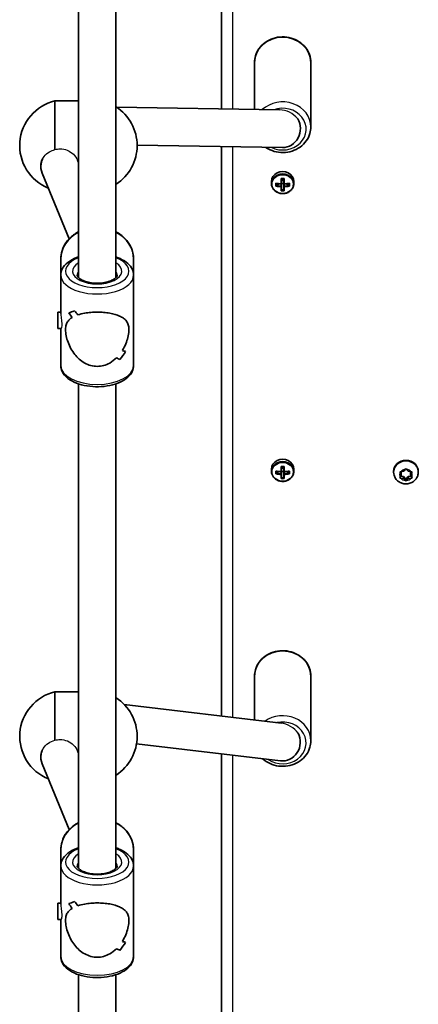
# Model space of a CAD drawing. Units: millimetres. Extents: x -4002 to 4931, y -4946 to 5200.
# Drawn here: x -2334 to -2164, y 1714 to 2133 of the extents above; entities that cross this region are included whole.
import ezdxf

# ---------------------------------------------------------------- set-up
doc = ezdxf.new("R2010")
doc.units = ezdxf.units.MM
doc.layers.add('Widoczne (ISO)', color=7, linetype='Continuous', lineweight=35)
doc.layers.add('Widoczne wąskie (ISO)', color=7, linetype='Continuous', lineweight=25)

msp = doc.modelspace()

# ---------------------------------------------------------------- linework, layer by layer
at = {"layer": 'Widoczne (ISO)'}
for p, q in [((-2247.98, 2255.97), (-2247.98, 2095.22)), ((-2308.93, 2023.43), (-2308.93, 2202.7)), ((-2292.93, 2023.43), (-2292.93, 2202.7)), ((-2233.98, 2115), (-2233.98, 2094.99)), ((-2209.98, 2115), (-2209.98, 2087.54)), ((-2318.93, 2098.62), (-2318.93, 2077.9)), ((-2308.93, 2098.62), (-2318.93, 2098.62)), ((-2223.27, 2094.81), (-2292.76, 2095.96)), ((-2222.11, 2078.79), (-2283.93, 2079.81)), ((-2247.98, 2079.22), (-2247.98, 1836.67)), ((-2309.33, 2073.33), (-2308.93, 2072.36)), ((-2324.93, 2071.11), (-2324.93, 2070.64)), ((-2324.37, 2067.85), (-2312.85, 2039.95)), ((-2226.73, 2064.32), (-2226.73, 2063.42)), ((-2224.92, 2062.3), (-2224.92, 2063.55)), ((-2224.73, 2063.44), (-2224.73, 2062.53)), ((-2224.73, 2062.71), (-2223.45, 2063.29)), ((-2222.68, 2063.34), (-2222.68, 2065.54)), ((-2222.68, 2063.25), (-2222.68, 2062.36)), ((-2222.48, 2065.43), (-2222.48, 2063.43)), ((-2221.48, 2064.74), (-2222.48, 2064.74)), ((-2222.48, 2062.18), (-2222.48, 2063.43)), ((-2221.48, 2063.4), (-2222.48, 2063.4)), ((-2221.48, 2063.43), (-2221.48, 2065.43)), ((-2221.48, 2063.43), (-2221.48, 2062.18)), ((-2221.28, 2065.54), (-2221.28, 2063.34)), ((-2221.28, 2062.36), (-2221.28, 2063.25)), ((-2220.5, 2063.29), (-2219.23, 2062.71)), ((-2219.23, 2063.44), (-2219.23, 2062.53)), ((-2219.04, 2063.55), (-2219.04, 2062.3)), ((-2217.23, 2064.32), (-2217.23, 2063.42)), ((-2222.68, 2060.31), (-2222.68, 2062.1)), ((-2222.48, 2062.18), (-2222.48, 2060.54)), ((-2221.48, 2060.71), (-2222.48, 2060.71)), ((-2221.48, 2060.54), (-2221.48, 2062.18)), ((-2221.28, 2062.1), (-2221.28, 2060.31)), ((-2316.43, 2031.28), (-2316.43, 2024.42)), ((-2285.43, 2031.28), (-2285.43, 2024.42)), ((-2316.43, 2008.15), (-2316.43, 2024.42)), ((-2285.43, 1985.9), (-2285.43, 2024.42)), ((-2317.74, 2001.66), (-2317.74, 2008.66)), ((-2317.74, 2008.66), (-2316.43, 2008.66)), ((-2313.05, 2008.41), (-2313.05, 2008.41)), ((-2317.74, 2001.66), (-2316.32, 2001.66)), ((-2316.43, 1985.9), (-2316.43, 2001.66)), ((-2308.93, 1771.8), (-2308.93, 1978.15)), ((-2292.93, 1771.8), (-2292.93, 1978.15)), ((-2226.73, 1941.77), (-2226.73, 1940.87)), ((-2222.68, 1940.79), (-2222.68, 1942.99)), ((-2222.48, 1942.88), (-2222.48, 1940.88)), ((-2221.48, 1942.19), (-2222.48, 1942.19)), ((-2221.48, 1940.88), (-2221.48, 1942.88)), ((-2221.28, 1942.99), (-2221.28, 1940.79)), ((-2217.23, 1941.77), (-2217.23, 1940.87)), ((-2170.32, 1941.06), (-2169.73, 1941.72)), ((-2169.22, 1941.72), (-2168.48, 1940.88)), ((-2224.92, 1939.75), (-2224.92, 1941)), ((-2224.73, 1940.89), (-2224.73, 1939.98)), ((-2224.73, 1940.16), (-2223.45, 1940.74)), ((-2222.68, 1940.7), (-2222.68, 1939.81)), ((-2222.68, 1937.76), (-2222.68, 1939.55)), ((-2222.48, 1939.63), (-2222.48, 1940.88)), ((-2221.48, 1940.85), (-2222.48, 1940.85)), ((-2222.48, 1939.63), (-2222.48, 1937.99)), ((-2221.48, 1938.16), (-2222.48, 1938.16)), ((-2221.48, 1940.88), (-2221.48, 1939.63)), ((-2221.48, 1937.99), (-2221.48, 1939.63)), ((-2221.28, 1939.81), (-2221.28, 1940.7)), ((-2221.28, 1939.55), (-2221.28, 1937.76)), ((-2220.5, 1940.74), (-2219.23, 1940.16)), ((-2219.23, 1940.89), (-2219.23, 1939.98)), ((-2219.04, 1941), (-2219.04, 1939.75)), ((-2174.73, 1940.51), (-2174.73, 1940.85)), ((-2171.48, 1939.34), (-2171.92, 1940.34)), ((-2171.92, 1938.35), (-2171.48, 1939.34)), ((-2171.48, 1940.26), (-2171.69, 1940.73)), ((-2170.48, 1938.72), (-2171.69, 1938.87)), ((-2171.67, 1940.73), (-2170.48, 1940.88)), ((-2170.48, 1937.8), (-2171.67, 1937.96)), ((-2171.48, 1939.34), (-2171.48, 1940.26)), ((-2169.48, 1937.59), (-2170.48, 1938.72)), ((-2170.48, 1937.8), (-2170.48, 1938.72)), ((-2169.73, 1936.96), (-2170.48, 1937.8)), ((-2170.32, 1941.05), (-2170.32, 1941.06)), ((-2168.48, 1938.72), (-2169.48, 1937.59)), ((-2169.48, 1936.68), (-2169.48, 1937.59)), ((-2168.48, 1937.8), (-2169.22, 1936.96)), ((-2168.48, 1940.88), (-2167.29, 1940.73)), ((-2167.27, 1938.87), (-2168.48, 1938.72)), ((-2168.48, 1937.8), (-2168.48, 1938.72)), ((-2167.29, 1937.96), (-2168.48, 1937.8)), ((-2167.27, 1940.73), (-2167.48, 1940.26)), ((-2167.03, 1940.34), (-2167.48, 1939.34)), ((-2167.48, 1939.34), (-2167.48, 1940.26)), ((-2167.48, 1939.34), (-2167.03, 1938.35)), ((-2164.23, 1940.51), (-2164.23, 1940.85)), ((-2233.98, 1853.6), (-2233.98, 1835)), ((-2209.98, 1853.6), (-2209.98, 1826.14)), ((-2318.93, 1846.99), (-2318.93, 1826.35)), ((-2308.93, 1846.99), (-2318.93, 1846.99)), ((-2222.67, 1833.65), (-2289.47, 1841.62)), ((-2222.93, 1817.57), (-2284.18, 1824.87)), ((-2309.31, 1821.77), (-2308.93, 1820.84)), ((-2247.98, 1820.56), (-2247.98, 1558.51)), ((-2324.93, 1819.48), (-2324.93, 1819.12)), ((-2324.37, 1816.32), (-2312.82, 1788.35)), ((-2316.43, 1779.65), (-2316.43, 1772.79)), ((-2285.43, 1779.65), (-2285.43, 1772.79)), ((-2316.43, 1756.53), (-2316.43, 1772.79)), ((-2285.43, 1734.27), (-2285.43, 1772.79)), ((-2317.74, 1750.03), (-2317.74, 1757.03)), ((-2317.74, 1757.03), (-2316.43, 1757.03)), ((-2313.05, 1756.78), (-2313.05, 1756.78)), ((-2317.74, 1750.03), (-2316.32, 1750.03)), ((-2316.43, 1734.27), (-2316.43, 1750.03)), ((-2308.93, 1682.13), (-2308.93, 1726.53)), ((-2292.93, 1682.13), (-2292.93, 1726.53))]:
    msp.add_line(p, q, dxfattribs=at)
for centre, start, end in [((-2314.39, 2079.62), 103.4197, 247.8404), ((-2303.46, 2079.62), 302.6325, 57.3675), ((-2314.39, 1827.99), 103.4197, 248.004), ((-2303.46, 1827.99), 302.6325, 57.3675)]:
    msp.add_arc(centre, 19.53, start, end, dxfattribs=at)
for centre, major_axis, ratio, start_param, end_param in [((-2221.98, 2086.79), (-0.13, -8), 0.945606, 0, 2.145562), ((-2316.93, 2070.78), (7.86, 1.56), 0.954939, 2.790712, 3.328905), ((-2316.93, 2070.78), (7.86, 1.56), 0.954939, 2.469846, 2.790712), ((-2221.98, 2064.32), (4.75, 0), 0.889114, 0, 3.141593), ((-2221.98, 2067.59), (-9.3, 0), 0.457687, 1.249155, 1.495514), ((-2221.98, 2067.41), (9.11, 0), 0.457687, 4.405895, 4.635512), ((-2221.98, 2069.58), (-8.85, 0), 0.457687, 1.491685, 1.649908), ((-2221.98, 2069.41), (8.71, 0), 0.457687, 4.653955, 4.770823), ((-2144.96, 1999.56), (-80.6, 72.69), 0.088302, 0.408687, 0.412491), ((-2221.98, 2067.59), (-9.3, 0), 0.457687, 1.646079, 1.892438), ((-2221.98, 2067.41), (9.11, 0), 0.457687, 4.789266, 5.018883), ((-2221.98, 2066.34), (9.3, 0), 0.457687, 4.390747, 4.637107), ((-2221.98, 2066.52), (-9.11, 0), 0.457687, 1.264302, 1.49392), ((-2221.98, 2064.35), (8.85, 0), 0.457687, 4.633278, 4.7915), ((-2298.99, 2134.37), (80.6, -72.69), 0.088302, 6.029617, 6.033421), ((-2221.98, 2064.52), (8.71, 0), 0.457687, 4.653955, 4.770823), ((-2221.98, 2066.52), (-9.11, 0), 0.457687, 1.647673, 1.87729), ((-2221.98, 2066.34), (9.3, 0), 0.457687, 4.787671, 5.034031), ((-2300.93, 2023.78), (14.93, 14.93), 0.278674, 3.543147, 3.769216), ((-2300.93, 2023.78), (-14.93, -14.93), 0.278674, 0.401559, 0.627627), ((-2300.93, 2007.28), (14.93, -14.93), 0.278674, 4.312773, 4.424577), ((-2300.93, 2007.28), (-14.93, 14.93), 0.278674, 1.171184, 1.282988), ((-2300.93, 2003.04), (14.93, -14.93), 0.278674, 4.086704, 4.221976), ((-2300.93, 2003.04), (-14.93, 14.93), 0.278674, 0.945116, 1.080387), ((-2300.93, 2021.36), (14.93, 14.93), 0.278674, 3.678419, 3.678449), ((-2300.93, 2021.36), (14.93, 14.93), 0.278674, 3.880995, 3.88102), ((-2300.93, 1986.53), (14.93, 14.93), 0.278674, 5.111998, 5.338065), ((-2300.93, 1986.53), (-14.93, -14.93), 0.278674, 1.970409, 2.196477), ((-2300.93, 2007.28), (14.93, -14.93), 0.278674, 5.746355, 5.881622), ((-2300.93, 2007.28), (-14.93, 14.93), 0.278674, 2.604762, 2.740034), ((-2300.93, 2003.04), (14.93, -14.93), 0.278674, 5.543754, 5.655555), ((-2300.93, 2003.04), (-14.93, 14.93), 0.278674, 2.402162, 2.513966), ((-2221.98, 1941.77), (4.75, 0), 0.889114, 0, 3.141593), ((-2221.98, 1947.03), (-8.85, 0), 0.457687, 1.491685, 1.649908), ((-2221.98, 1946.86), (8.71, 0), 0.457687, 4.653955, 4.770823), ((-2169.48, 1940.85), (-5.25, 0), 0.889114, 3.141593, 6.283185), ((-2221.98, 1945.04), (-9.3, 0), 0.457687, 1.249155, 1.495514), ((-2221.98, 1943.79), (9.3, 0), 0.457687, 4.390747, 4.637107), ((-2221.98, 1944.86), (9.11, 0), 0.457687, 4.405895, 4.635512), ((-2221.98, 1943.97), (-9.11, 0), 0.457687, 1.264302, 1.49392), ((-2221.98, 1941.8), (8.85, 0), 0.457687, 4.633278, 4.7915), ((-2298.99, 2011.82), (80.6, -72.69), 0.088302, 6.029617, 6.033421), ((-2221.98, 1941.97), (8.71, 0), 0.457687, 4.653955, 4.770823), ((-2144.96, 1877.01), (-80.6, 72.69), 0.088302, 0.408687, 0.412491), ((-2221.98, 1945.04), (-9.3, 0), 0.457687, 1.646079, 1.892438), ((-2221.98, 1944.86), (9.11, 0), 0.457687, 4.789266, 5.018883), ((-2221.98, 1943.97), (-9.11, 0), 0.457687, 1.647673, 1.87729), ((-2221.98, 1943.79), (9.3, 0), 0.457687, 4.787671, 5.034031), ((-2170.51, 1941.05), (0.189, 0), 0.889114, 4.856587, 6.374189), ((-2221.98, 1825.51), (-0.95, -7.94), 0.937919, 0, 2.188559), ((-2316.93, 1819.25), (-7.86, -1.56), 0.954939, 5.932304, 6.470498), ((-2316.93, 1819.25), (-7.86, -1.56), 0.954939, 5.709137, 5.932304), ((-2300.93, 1772.15), (14.93, 14.93), 0.278674, 3.543147, 3.769216), ((-2300.93, 1772.15), (-14.93, -14.93), 0.278674, 0.401559, 0.627627), ((-2300.93, 1755.65), (14.93, -14.93), 0.278674, 4.312773, 4.424577), ((-2300.93, 1755.65), (-14.93, 14.93), 0.278674, 1.171184, 1.282988), ((-2300.93, 1751.41), (14.93, -14.93), 0.278674, 4.086704, 4.221976), ((-2300.93, 1751.41), (-14.93, 14.93), 0.278674, 0.945116, 1.080387), ((-2300.93, 1769.73), (14.93, 14.93), 0.278674, 3.678419, 3.678449), ((-2300.93, 1769.73), (14.93, 14.93), 0.278674, 3.880995, 3.88102), ((-2300.93, 1734.91), (14.93, 14.93), 0.278674, 5.111998, 5.338065), ((-2300.93, 1734.91), (-14.93, -14.93), 0.278674, 1.970409, 2.196477), ((-2300.93, 1755.65), (14.93, -14.93), 0.278674, 5.746355, 5.881622), ((-2300.93, 1755.65), (-14.93, 14.93), 0.278674, 2.604762, 2.740034), ((-2300.93, 1751.41), (14.93, -14.93), 0.278674, 5.543754, 5.655555), ((-2300.93, 1751.41), (-14.93, 14.93), 0.278674, 2.402162, 2.513966)]:
    msp.add_ellipse(centre, major_axis=major_axis, ratio=ratio, start_param=start_param, end_param=end_param, dxfattribs=at)
for points, knots in [([(-2209.98, 2115), (-2209.98, 2116.14), (-2210.18, 2117.28), (-2210.95, 2119.46), (-2211.53, 2120.49), (-2213.02, 2122.34), (-2213.93, 2123.16), (-2216, 2124.52), (-2217.16, 2125.04), (-2219.61, 2125.74), (-2220.91, 2125.91), (-2223.49, 2125.87), (-2224.78, 2125.66), (-2227.22, 2124.87), (-2228.38, 2124.29), (-2230.41, 2122.84), (-2231.3, 2121.96), (-2232.72, 2120), (-2233.25, 2118.92), (-2233.84, 2116.88), (-2233.98, 2115.94), (-2233.98, 2115)], [4.712389, 4.712389, 4.712389, 4.712389, 5.01998, 5.01998, 5.330695, 5.330695, 5.648498, 5.648498, 5.973085, 5.973085, 6.301708, 6.301708, 6.631492, 6.631492, 6.959801, 6.959801, 7.283635, 7.283635, 7.600274, 7.600274, 7.853982, 7.853982, 7.853982, 7.853982]), ([(-2229.3, 2078.91), (-2229.2, 2078.84), (-2229.1, 2078.77), (-2227.96, 2078.02), (-2226.8, 2077.5), (-2224.34, 2076.8), (-2223.05, 2076.63), (-2220.47, 2076.67), (-2219.17, 2076.88), (-2216.73, 2077.67), (-2215.58, 2078.25), (-2213.54, 2079.7), (-2212.65, 2080.58), (-2211.24, 2082.54), (-2210.71, 2083.61), (-2210.11, 2085.65), (-2209.98, 2086.6), (-2209.98, 2087.54)], [2.475469, 2.475469, 2.475469, 2.475469, 2.506905, 2.506905, 2.831492, 2.831492, 3.160116, 3.160116, 3.4899, 3.4899, 3.818208, 3.818208, 4.142043, 4.142043, 4.458681, 4.458681, 4.712389, 4.712389, 4.712389, 4.712389]), ([(-2324.93, 2071.11), (-2324.93, 2071.97), (-2324.73, 2072.87), (-2324.23, 2073.87), (-2324.12, 2074.05), (-2324.01, 2074.23)], [3.6345062, 3.6345062, 3.6345062, 3.6345062, 3.9357159, 3.9357159, 4.0054514, 4.0054514, 4.0054514, 4.0054514]), ([(-2226.73, 2063.42), (-2226.73, 2062.97), (-2226.65, 2062.52), (-2226.34, 2061.66), (-2226.11, 2061.26), (-2225.51, 2060.53), (-2225.15, 2060.2), (-2224.33, 2059.68), (-2223.87, 2059.47), (-2222.89, 2059.2), (-2222.38, 2059.14), (-2221.36, 2059.16), (-2220.85, 2059.24), (-2219.89, 2059.55), (-2219.44, 2059.78), (-2218.64, 2060.35), (-2218.29, 2060.69), (-2217.73, 2061.46), (-2217.52, 2061.88), (-2217.28, 2062.68), (-2217.23, 2063.05), (-2217.23, 2063.42)], [4.712389, 4.712389, 4.712389, 4.712389, 5.024162, 5.024162, 5.338126, 5.338126, 5.656884, 5.656884, 5.979979, 5.979979, 6.305525, 6.305525, 6.631746, 6.631746, 6.957066, 6.957066, 7.279626, 7.279626, 7.597565, 7.597565, 7.853982, 7.853982, 7.853982, 7.853982]), ([(-2308.93, 2042.89), (-2309.47, 2042.6), (-2310, 2042.28), (-2311.81, 2041.04), (-2312.97, 2039.95), (-2314.8, 2037.51), (-2315.48, 2036.16), (-2316.25, 2033.62), (-2316.43, 2032.45), (-2316.43, 2031.28)], [5.263486, 5.263486, 5.263486, 5.263486, 5.388273, 5.388273, 5.712713, 5.712713, 6.029799, 6.029799, 6.283185, 6.283185, 6.283185, 6.283185]), ([(-2285.43, 2031.28), (-2285.43, 2032.7), (-2285.69, 2034.11), (-2286.68, 2036.81), (-2287.43, 2038.09), (-2289.35, 2040.41), (-2290.52, 2041.43), (-2292.2, 2042.49), (-2292.56, 2042.69), (-2292.93, 2042.89)], [3.141593, 3.141593, 3.141593, 3.141593, 3.448121, 3.448121, 3.758412, 3.758412, 4.076715, 4.076715, 4.161292, 4.161292, 4.161292, 4.161292]), ([(-2308.93, 2032.16), (-2309.2, 2032.07), (-2309.46, 2031.98), (-2311.12, 2031.34), (-2312.37, 2030.66), (-2314.45, 2029.04), (-2315.29, 2028.08), (-2316.21, 2026.18), (-2316.43, 2025.3), (-2316.43, 2024.42)], [6.8599873, 6.8599873, 6.8599873, 6.8599873, 6.9239189, 6.9239189, 7.2695022, 7.2695022, 7.6096478, 7.6096478, 7.8539816, 7.8539816, 7.8539816, 7.8539816]), ([(-2285.43, 2024.42), (-2285.43, 2025.29), (-2285.64, 2026.16), (-2286.44, 2027.84), (-2287.07, 2028.63), (-2288.76, 2030.18), (-2289.89, 2030.89), (-2291.72, 2031.72), (-2292.31, 2031.96), (-2292.93, 2032.16)], [4.712389, 4.712389, 4.712389, 4.712389, 4.9541664, 4.9541664, 5.2274682, 5.2274682, 5.5596912, 5.5596912, 5.7063833, 5.7063833, 5.7063833, 5.7063833]), ([(-2292.43, 2024.42), (-2292.43, 2024.25), (-2292.47, 2024.07), (-2292.8, 2023.54), (-2293.1, 2023.21), (-2293.96, 2022.59), (-2294.48, 2022.3), (-2295.72, 2021.77), (-2296.46, 2021.54), (-2298.08, 2021.19), (-2298.98, 2021.07), (-2300.81, 2020.96), (-2301.76, 2020.98), (-2303.58, 2021.16), (-2304.46, 2021.31), (-2306.04, 2021.74), (-2306.74, 2022.01), (-2307.9, 2022.58), (-2308.35, 2022.89), (-2309, 2023.47), (-2309.2, 2023.73), (-2309.4, 2024.14), (-2309.43, 2024.28), (-2309.43, 2024.42)], [1.570796, 1.570796, 1.570796, 1.570796, 1.884956, 1.884956, 2.190497, 2.190497, 2.460241, 2.460241, 2.740622, 2.740622, 3.031278, 3.031278, 3.326871, 3.326871, 3.621743, 3.621743, 3.910021, 3.910021, 4.186469, 4.186469, 4.456319, 4.456319, 4.712389, 4.712389, 4.712389, 4.712389]), ([(-2309.16, 2007.52), (-2308.3, 2007.81), (-2307.32, 2008.06), (-2305.43, 2008.39), (-2304.55, 2008.51), (-2302.75, 2008.66), (-2301.83, 2008.7), (-2300.93, 2008.7)], [10.2894052, 10.2894052, 10.2894052, 10.2894052, 10.638578, 10.638578, 10.9101173, 10.9101173, 11.1816566, 11.1816566, 11.1816566, 11.1816566]), ([(-2300.93, 2008.7), (-2301.83, 2008.7), (-2302.75, 2008.66), (-2304.55, 2008.51), (-2305.43, 2008.39), (-2307.32, 2008.06), (-2308.3, 2007.81), (-2309.16, 2007.52)], [2.2363313, 2.2363313, 2.2363313, 2.2363313, 2.5078706, 2.5078706, 2.7794099, 2.7794099, 3.1285317, 3.1285317, 3.1285317, 3.1285317]), ([(-2300.93, 2008.7), (-2300.02, 2008.7), (-2299.1, 2008.66), (-2297.31, 2008.51), (-2296.43, 2008.39), (-2293.95, 2007.95), (-2292.5, 2007.52), (-2290.79, 2006.74), (-2290.24, 2006.44), (-2289.27, 2005.74), (-2288.85, 2005.34), (-2288.17, 2004.44), (-2287.9, 2003.93), (-2287.53, 2002.73), (-2287.43, 2002.04), (-2287.43, 2000.4), (-2287.53, 1999.52), (-2287.9, 1997.7), (-2288.17, 1996.76), (-2288.85, 1994.91), (-2289.27, 1993.99), (-2289.91, 1992.85), (-2290.06, 1992.58), (-2290.23, 1992.32)], [2.236331, 2.236331, 2.236331, 2.236331, 2.507871, 2.507871, 2.77941, 2.77941, 3.322488, 3.322488, 3.610032, 3.610032, 3.897576, 3.897576, 4.185119, 4.185119, 4.472663, 4.472663, 4.760206, 4.760206, 5.04775, 5.04775, 5.335293, 5.335293, 5.424723, 5.424723, 5.424723, 5.424723]), ([(-2290.23, 1992.32), (-2290.06, 1992.58), (-2289.91, 1992.85), (-2289.27, 1993.99), (-2288.85, 1994.91), (-2288.17, 1996.76), (-2287.9, 1997.7), (-2287.53, 1999.52), (-2287.43, 2000.4), (-2287.43, 2001.22), (-2287.43, 2002.04), (-2287.53, 2002.73), (-2287.9, 2003.93), (-2288.17, 2004.44), (-2288.85, 2005.34), (-2289.27, 2005.74), (-2290.24, 2006.44), (-2290.79, 2006.74), (-2292.5, 2007.52), (-2293.95, 2007.95), (-2296.43, 2008.39), (-2297.31, 2008.51), (-2299.1, 2008.66), (-2300.02, 2008.7), (-2300.93, 2008.7)], [7.993265, 7.993265, 7.993265, 7.993265, 8.082695, 8.082695, 8.370238, 8.370238, 8.657782, 8.657782, 8.945325, 8.945325, 8.945325, 9.232869, 9.232869, 9.520412, 9.520412, 9.807956, 9.807956, 10.095499, 10.095499, 10.638578, 10.638578, 10.910117, 10.910117, 11.181657, 11.181657, 11.181657, 11.181657]), ([(-2300.93, 1985.59), (-2301.83, 1985.59), (-2302.75, 1985.71), (-2304.55, 1986.19), (-2305.43, 1986.55), (-2307.91, 1987.93), (-2309.35, 1989.26), (-2311.07, 1991.42), (-2311.62, 1992.24), (-2312.59, 1993.99), (-2313, 1994.91), (-2313.69, 1996.76), (-2313.96, 1997.7), (-2314.33, 1999.52), (-2314.43, 2000.4), (-2314.43, 2001.22), (-2314.43, 2002.04), (-2314.33, 2002.73), (-2313.96, 2003.93), (-2313.69, 2004.44), (-2313, 2005.34), (-2312.59, 2005.74), (-2311.95, 2006.2), (-2311.79, 2006.3), (-2311.63, 2006.4)], [6.708994, 6.708994, 6.708994, 6.708994, 6.980533, 6.980533, 7.252073, 7.252073, 7.795151, 7.795151, 8.082695, 8.082695, 8.370238, 8.370238, 8.657782, 8.657782, 8.945325, 8.945325, 8.945325, 9.232869, 9.232869, 9.520412, 9.520412, 9.807956, 9.807956, 9.897439, 9.897439, 9.897439, 9.897439]), ([(-2311.63, 2006.4), (-2311.79, 2006.3), (-2311.95, 2006.2), (-2312.59, 2005.74), (-2313, 2005.34), (-2313.69, 2004.44), (-2313.96, 2003.93), (-2314.33, 2002.73), (-2314.43, 2002.04), (-2314.43, 2000.4), (-2314.33, 1999.52), (-2313.96, 1997.7), (-2313.69, 1996.76), (-2313, 1994.91), (-2312.59, 1993.99), (-2311.62, 1992.24), (-2311.07, 1991.42), (-2309.35, 1989.26), (-2307.91, 1987.93), (-2305.43, 1986.55), (-2304.55, 1986.19), (-2302.75, 1985.71), (-2301.83, 1985.59), (-2300.93, 1985.59)], [3.520602, 3.520602, 3.520602, 3.520602, 3.610032, 3.610032, 3.897576, 3.897576, 4.185119, 4.185119, 4.472663, 4.472663, 4.760206, 4.760206, 5.04775, 5.04775, 5.335293, 5.335293, 5.622837, 5.622837, 6.165915, 6.165915, 6.437455, 6.437455, 6.708994, 6.708994, 6.708994, 6.708994]), ([(-2292.7, 1989.2), (-2293.56, 1988.36), (-2294.54, 1987.6), (-2296.43, 1986.55), (-2297.31, 1986.19), (-2299.1, 1985.71), (-2300.02, 1985.59), (-2300.93, 1985.59)], [5.8167936, 5.8167936, 5.8167936, 5.8167936, 6.1659154, 6.1659154, 6.4374547, 6.4374547, 6.708994, 6.708994, 6.708994, 6.708994]), ([(-2300.93, 1985.59), (-2300.02, 1985.59), (-2299.1, 1985.71), (-2297.31, 1986.19), (-2296.43, 1986.55), (-2294.54, 1987.6), (-2293.56, 1988.36), (-2292.7, 1989.2)], [6.708994, 6.708994, 6.708994, 6.708994, 6.9805333, 6.9805333, 7.2520725, 7.2520725, 7.6011944, 7.6011944, 7.6011944, 7.6011944]), ([(-2285.43, 1985.9), (-2285.43, 1985.03), (-2285.64, 1984.16), (-2286.44, 1982.48), (-2287.07, 1981.68), (-2288.76, 1980.14), (-2289.89, 1979.43), (-2292.49, 1978.24), (-2293.98, 1977.77), (-2297.12, 1977.13), (-2298.76, 1976.95), (-2302.04, 1976.89), (-2303.68, 1977.01), (-2306.83, 1977.51), (-2308.35, 1977.91), (-2311.12, 1978.98), (-2312.37, 1979.65), (-2314.45, 1981.28), (-2315.29, 1982.23), (-2316.21, 1984.14), (-2316.43, 1985.02), (-2316.43, 1985.9)], [1.570796, 1.570796, 1.570796, 1.570796, 1.812574, 1.812574, 2.085876, 2.085876, 2.418099, 2.418099, 2.765008, 2.765008, 3.105497, 3.105497, 3.442938, 3.442938, 3.782326, 3.782326, 4.12791, 4.12791, 4.468055, 4.468055, 4.712389, 4.712389, 4.712389, 4.712389]), ([(-2226.73, 1940.87), (-2226.73, 1940.42), (-2226.65, 1939.97), (-2226.34, 1939.11), (-2226.11, 1938.71), (-2225.51, 1937.98), (-2225.15, 1937.66), (-2224.33, 1937.13), (-2223.87, 1936.92), (-2222.89, 1936.65), (-2222.38, 1936.59), (-2221.36, 1936.61), (-2220.85, 1936.69), (-2219.89, 1937), (-2219.44, 1937.23), (-2218.64, 1937.8), (-2218.29, 1938.14), (-2217.73, 1938.91), (-2217.52, 1939.33), (-2217.28, 1940.13), (-2217.23, 1940.5), (-2217.23, 1940.87)], [4.712389, 4.712389, 4.712389, 4.712389, 5.024162, 5.024162, 5.338126, 5.338126, 5.656884, 5.656884, 5.979979, 5.979979, 6.305525, 6.305525, 6.631746, 6.631746, 6.957066, 6.957066, 7.279626, 7.279626, 7.597565, 7.597565, 7.853982, 7.853982, 7.853982, 7.853982]), ([(-2164.23, 1940.51), (-2164.23, 1940), (-2164.31, 1939.49), (-2164.64, 1938.51), (-2164.89, 1938.05), (-2165.52, 1937.22), (-2165.91, 1936.85), (-2166.79, 1936.22), (-2167.29, 1935.98), (-2168.35, 1935.65), (-2168.92, 1935.56), (-2170.06, 1935.56), (-2170.64, 1935.65), (-2171.72, 1936), (-2172.24, 1936.26), (-2173.15, 1936.93), (-2173.55, 1937.33), (-2174.18, 1938.24), (-2174.41, 1938.73), (-2174.67, 1939.66), (-2174.73, 1940.09), (-2174.73, 1940.51)], [4.712389, 4.712389, 4.712389, 4.712389, 5.004564, 5.004564, 5.302226, 5.302226, 5.614074, 5.614074, 5.94301, 5.94301, 6.285003, 6.285003, 6.631687, 6.631687, 6.973448, 6.973448, 7.301309, 7.301309, 7.611118, 7.611118, 7.853982, 7.853982, 7.853982, 7.853982]), ([(-2209.98, 1853.6), (-2209.98, 1854.74), (-2210.18, 1855.88), (-2210.95, 1858.06), (-2211.53, 1859.09), (-2213.02, 1860.94), (-2213.93, 1861.76), (-2216, 1863.12), (-2217.16, 1863.64), (-2219.61, 1864.34), (-2220.91, 1864.51), (-2223.49, 1864.47), (-2224.78, 1864.26), (-2227.22, 1863.47), (-2228.38, 1862.89), (-2230.41, 1861.44), (-2231.3, 1860.56), (-2232.72, 1858.6), (-2233.25, 1857.52), (-2233.84, 1855.48), (-2233.98, 1854.54), (-2233.98, 1853.6)], [4.712389, 4.712389, 4.712389, 4.712389, 5.01998, 5.01998, 5.330695, 5.330695, 5.648498, 5.648498, 5.973085, 5.973085, 6.301708, 6.301708, 6.631492, 6.631492, 6.959801, 6.959801, 7.283635, 7.283635, 7.600274, 7.600274, 7.853982, 7.853982, 7.853982, 7.853982]), ([(-2230.5, 1818.47), (-2230.04, 1818.04), (-2229.54, 1817.65), (-2227.96, 1816.62), (-2226.8, 1816.1), (-2224.34, 1815.4), (-2223.05, 1815.23), (-2220.47, 1815.27), (-2219.17, 1815.48), (-2216.73, 1816.27), (-2215.58, 1816.85), (-2213.54, 1818.3), (-2212.65, 1819.18), (-2211.24, 1821.14), (-2210.71, 1822.22), (-2210.11, 1824.26), (-2209.98, 1825.2), (-2209.98, 1826.14)], [2.341506, 2.341506, 2.341506, 2.341506, 2.506905, 2.506905, 2.831492, 2.831492, 3.160116, 3.160116, 3.4899, 3.4899, 3.818208, 3.818208, 4.142043, 4.142043, 4.458681, 4.458681, 4.712389, 4.712389, 4.712389, 4.712389]), ([(-2308.93, 1791.26), (-2309.47, 1790.98), (-2310, 1790.66), (-2311.81, 1789.41), (-2312.97, 1788.32), (-2314.8, 1785.88), (-2315.48, 1784.54), (-2316.25, 1781.99), (-2316.43, 1780.82), (-2316.43, 1779.65)], [5.263486, 5.263486, 5.263486, 5.263486, 5.388273, 5.388273, 5.712713, 5.712713, 6.029799, 6.029799, 6.283185, 6.283185, 6.283185, 6.283185]), ([(-2285.43, 1779.65), (-2285.43, 1781.07), (-2285.69, 1782.49), (-2286.68, 1785.19), (-2287.43, 1786.47), (-2289.35, 1788.78), (-2290.52, 1789.8), (-2292.2, 1790.86), (-2292.56, 1791.07), (-2292.93, 1791.26)], [3.141593, 3.141593, 3.141593, 3.141593, 3.448121, 3.448121, 3.758412, 3.758412, 4.076715, 4.076715, 4.161292, 4.161292, 4.161292, 4.161292]), ([(-2308.93, 1780.54), (-2309.2, 1780.45), (-2309.46, 1780.35), (-2311.12, 1779.71), (-2312.37, 1779.04), (-2314.45, 1777.41), (-2315.29, 1776.45), (-2316.21, 1774.55), (-2316.43, 1773.67), (-2316.43, 1772.79)], [6.8599873, 6.8599873, 6.8599873, 6.8599873, 6.9239189, 6.9239189, 7.2695022, 7.2695022, 7.6096478, 7.6096478, 7.8539816, 7.8539816, 7.8539816, 7.8539816]), ([(-2285.43, 1772.79), (-2285.43, 1773.66), (-2285.64, 1774.53), (-2286.44, 1776.21), (-2287.07, 1777.01), (-2288.76, 1778.55), (-2289.89, 1779.26), (-2291.72, 1780.1), (-2292.31, 1780.33), (-2292.93, 1780.54)], [4.712389, 4.712389, 4.712389, 4.712389, 4.9541664, 4.9541664, 5.2274682, 5.2274682, 5.5596912, 5.5596912, 5.7063833, 5.7063833, 5.7063833, 5.7063833]), ([(-2292.43, 1772.79), (-2292.43, 1772.62), (-2292.47, 1772.44), (-2292.8, 1771.91), (-2293.1, 1771.58), (-2293.96, 1770.96), (-2294.48, 1770.67), (-2295.72, 1770.15), (-2296.46, 1769.92), (-2298.08, 1769.56), (-2298.98, 1769.44), (-2300.81, 1769.33), (-2301.76, 1769.35), (-2303.58, 1769.53), (-2304.46, 1769.69), (-2306.04, 1770.11), (-2306.74, 1770.38), (-2307.9, 1770.95), (-2308.35, 1771.26), (-2309, 1771.84), (-2309.2, 1772.11), (-2309.4, 1772.51), (-2309.43, 1772.65), (-2309.43, 1772.79)], [1.570796, 1.570796, 1.570796, 1.570796, 1.884956, 1.884956, 2.190497, 2.190497, 2.460241, 2.460241, 2.740622, 2.740622, 3.031278, 3.031278, 3.326871, 3.326871, 3.621743, 3.621743, 3.910021, 3.910021, 4.186469, 4.186469, 4.456319, 4.456319, 4.712389, 4.712389, 4.712389, 4.712389]), ([(-2309.16, 1755.9), (-2308.3, 1756.18), (-2307.32, 1756.43), (-2305.43, 1756.77), (-2304.55, 1756.88), (-2302.75, 1757.03), (-2301.83, 1757.07), (-2300.93, 1757.07)], [10.2894052, 10.2894052, 10.2894052, 10.2894052, 10.638578, 10.638578, 10.9101173, 10.9101173, 11.1816566, 11.1816566, 11.1816566, 11.1816566]), ([(-2300.93, 1757.07), (-2301.83, 1757.07), (-2302.75, 1757.03), (-2304.55, 1756.88), (-2305.43, 1756.77), (-2307.32, 1756.43), (-2308.3, 1756.18), (-2309.16, 1755.9)], [2.2363313, 2.2363313, 2.2363313, 2.2363313, 2.5078706, 2.5078706, 2.7794099, 2.7794099, 3.1285317, 3.1285317, 3.1285317, 3.1285317]), ([(-2300.93, 1757.07), (-2300.02, 1757.07), (-2299.1, 1757.03), (-2297.31, 1756.88), (-2296.43, 1756.77), (-2293.95, 1756.33), (-2292.5, 1755.89), (-2290.79, 1755.12), (-2290.24, 1754.81), (-2289.27, 1754.11), (-2288.85, 1753.72), (-2288.17, 1752.81), (-2287.9, 1752.3), (-2287.53, 1751.1), (-2287.43, 1750.41), (-2287.43, 1748.77), (-2287.53, 1747.89), (-2287.9, 1746.07), (-2288.17, 1745.13), (-2288.85, 1743.28), (-2289.27, 1742.36), (-2289.91, 1741.22), (-2290.06, 1740.95), (-2290.23, 1740.69)], [2.236331, 2.236331, 2.236331, 2.236331, 2.507871, 2.507871, 2.77941, 2.77941, 3.322488, 3.322488, 3.610032, 3.610032, 3.897576, 3.897576, 4.185119, 4.185119, 4.472663, 4.472663, 4.760206, 4.760206, 5.04775, 5.04775, 5.335293, 5.335293, 5.424723, 5.424723, 5.424723, 5.424723]), ([(-2290.23, 1740.69), (-2290.06, 1740.95), (-2289.91, 1741.22), (-2289.27, 1742.36), (-2288.85, 1743.28), (-2288.17, 1745.13), (-2287.9, 1746.07), (-2287.53, 1747.89), (-2287.43, 1748.77), (-2287.43, 1749.59), (-2287.43, 1750.41), (-2287.53, 1751.1), (-2287.9, 1752.3), (-2288.17, 1752.81), (-2288.85, 1753.72), (-2289.27, 1754.11), (-2290.24, 1754.81), (-2290.79, 1755.12), (-2292.5, 1755.89), (-2293.95, 1756.33), (-2296.43, 1756.77), (-2297.31, 1756.88), (-2299.1, 1757.03), (-2300.02, 1757.07), (-2300.93, 1757.07)], [7.993265, 7.993265, 7.993265, 7.993265, 8.082695, 8.082695, 8.370238, 8.370238, 8.657782, 8.657782, 8.945325, 8.945325, 8.945325, 9.232869, 9.232869, 9.520412, 9.520412, 9.807956, 9.807956, 10.095499, 10.095499, 10.638578, 10.638578, 10.910117, 10.910117, 11.181657, 11.181657, 11.181657, 11.181657]), ([(-2300.93, 1733.96), (-2301.83, 1733.96), (-2302.75, 1734.08), (-2304.55, 1734.56), (-2305.43, 1734.92), (-2307.91, 1736.3), (-2309.35, 1737.63), (-2311.07, 1739.79), (-2311.62, 1740.62), (-2312.59, 1742.36), (-2313, 1743.28), (-2313.69, 1745.13), (-2313.96, 1746.07), (-2314.33, 1747.89), (-2314.43, 1748.77), (-2314.43, 1749.59), (-2314.43, 1750.41), (-2314.33, 1751.1), (-2313.96, 1752.3), (-2313.69, 1752.81), (-2313, 1753.72), (-2312.59, 1754.11), (-2311.95, 1754.57), (-2311.79, 1754.67), (-2311.63, 1754.77)], [6.708994, 6.708994, 6.708994, 6.708994, 6.980533, 6.980533, 7.252073, 7.252073, 7.795151, 7.795151, 8.082695, 8.082695, 8.370238, 8.370238, 8.657782, 8.657782, 8.945325, 8.945325, 8.945325, 9.232869, 9.232869, 9.520412, 9.520412, 9.807956, 9.807956, 9.897439, 9.897439, 9.897439, 9.897439]), ([(-2311.63, 1754.77), (-2311.79, 1754.67), (-2311.95, 1754.57), (-2312.59, 1754.11), (-2313, 1753.72), (-2313.69, 1752.81), (-2313.96, 1752.3), (-2314.33, 1751.1), (-2314.43, 1750.41), (-2314.43, 1748.77), (-2314.33, 1747.89), (-2313.96, 1746.07), (-2313.69, 1745.13), (-2313, 1743.28), (-2312.59, 1742.36), (-2311.62, 1740.62), (-2311.07, 1739.79), (-2309.35, 1737.63), (-2307.91, 1736.3), (-2305.43, 1734.92), (-2304.55, 1734.56), (-2302.75, 1734.08), (-2301.83, 1733.96), (-2300.93, 1733.96)], [3.520602, 3.520602, 3.520602, 3.520602, 3.610032, 3.610032, 3.897576, 3.897576, 4.185119, 4.185119, 4.472663, 4.472663, 4.760206, 4.760206, 5.04775, 5.04775, 5.335293, 5.335293, 5.622837, 5.622837, 6.165915, 6.165915, 6.437455, 6.437455, 6.708994, 6.708994, 6.708994, 6.708994]), ([(-2292.7, 1737.58), (-2293.56, 1736.73), (-2294.54, 1735.98), (-2296.43, 1734.92), (-2297.31, 1734.56), (-2299.1, 1734.08), (-2300.02, 1733.96), (-2300.93, 1733.96)], [5.8167936, 5.8167936, 5.8167936, 5.8167936, 6.1659154, 6.1659154, 6.4374547, 6.4374547, 6.708994, 6.708994, 6.708994, 6.708994]), ([(-2300.93, 1733.96), (-2300.02, 1733.96), (-2299.1, 1734.08), (-2297.31, 1734.56), (-2296.43, 1734.92), (-2294.54, 1735.98), (-2293.56, 1736.73), (-2292.7, 1737.58)], [6.708994, 6.708994, 6.708994, 6.708994, 6.9805333, 6.9805333, 7.2520725, 7.2520725, 7.6011944, 7.6011944, 7.6011944, 7.6011944]), ([(-2285.43, 1734.27), (-2285.43, 1733.4), (-2285.64, 1732.53), (-2286.44, 1730.85), (-2287.07, 1730.05), (-2288.76, 1728.51), (-2289.89, 1727.8), (-2292.49, 1726.61), (-2293.98, 1726.15), (-2297.12, 1725.5), (-2298.76, 1725.33), (-2302.04, 1725.27), (-2303.68, 1725.38), (-2306.83, 1725.89), (-2308.35, 1726.28), (-2311.12, 1727.35), (-2312.37, 1728.03), (-2314.45, 1729.65), (-2315.29, 1730.61), (-2316.21, 1732.51), (-2316.43, 1733.39), (-2316.43, 1734.27)], [1.570796, 1.570796, 1.570796, 1.570796, 1.812574, 1.812574, 2.085876, 2.085876, 2.418099, 2.418099, 2.765008, 2.765008, 3.105497, 3.105497, 3.442938, 3.442938, 3.782326, 3.782326, 4.12791, 4.12791, 4.468055, 4.468055, 4.712389, 4.712389, 4.712389, 4.712389])]:
    msp.add_open_spline(points, degree=3, knots=knots, dxfattribs=at)
for points in [[(-2224.92, 2063.55), (-2224.86, 2063.51), (-2224.79, 2063.47), (-2224.73, 2063.44)], [(-2222.68, 2065.54), (-2222.61, 2065.5), (-2222.55, 2065.47), (-2222.49, 2065.43)], [(-2222.68, 2063.34), (-2222.64, 2063.33), (-2222.61, 2063.31), (-2222.58, 2063.29)], [(-2221.28, 2065.54), (-2221.34, 2065.5), (-2221.41, 2065.47), (-2221.47, 2065.43)], [(-2221.28, 2063.34), (-2221.31, 2063.33), (-2221.35, 2063.31), (-2221.38, 2063.29)], [(-2219.23, 2063.44), (-2219.17, 2063.47), (-2219.1, 2063.51), (-2219.04, 2063.55)], [(-2224.92, 2062.3), (-2224.86, 2062.38), (-2224.79, 2062.46), (-2224.73, 2062.53)], [(-2222.68, 2062.1), (-2222.64, 2062.14), (-2222.61, 2062.18), (-2222.58, 2062.23)], [(-2222.49, 2060.54), (-2222.55, 2060.46), (-2222.61, 2060.39), (-2222.68, 2060.31)], [(-2221.47, 2060.54), (-2221.41, 2060.46), (-2221.34, 2060.39), (-2221.28, 2060.31)], [(-2221.28, 2062.1), (-2221.31, 2062.14), (-2221.35, 2062.18), (-2221.38, 2062.23)], [(-2219.23, 2062.53), (-2219.17, 2062.46), (-2219.1, 2062.38), (-2219.04, 2062.3)], [(-2222.68, 1942.99), (-2222.61, 1942.95), (-2222.55, 1942.92), (-2222.49, 1942.88)], [(-2221.28, 1942.99), (-2221.34, 1942.95), (-2221.41, 1942.92), (-2221.47, 1942.88)], [(-2169.73, 1941.72), (-2169.65, 1941.81), (-2169.57, 1941.91), (-2169.48, 1942.02)], [(-2169.48, 1942.02), (-2169.39, 1941.91), (-2169.31, 1941.81), (-2169.22, 1941.72)], [(-2224.92, 1941), (-2224.86, 1940.96), (-2224.79, 1940.92), (-2224.73, 1940.89)], [(-2224.92, 1939.75), (-2224.86, 1939.83), (-2224.79, 1939.91), (-2224.73, 1939.98)], [(-2222.68, 1940.79), (-2222.64, 1940.78), (-2222.61, 1940.76), (-2222.58, 1940.74)], [(-2222.68, 1939.55), (-2222.64, 1939.59), (-2222.61, 1939.63), (-2222.58, 1939.68)], [(-2222.49, 1937.99), (-2222.55, 1937.91), (-2222.61, 1937.84), (-2222.68, 1937.76)], [(-2221.47, 1937.99), (-2221.41, 1937.91), (-2221.34, 1937.84), (-2221.28, 1937.76)], [(-2221.28, 1940.79), (-2221.31, 1940.78), (-2221.35, 1940.76), (-2221.38, 1940.74)], [(-2221.28, 1939.55), (-2221.31, 1939.59), (-2221.35, 1939.63), (-2221.38, 1939.68)], [(-2219.23, 1940.89), (-2219.17, 1940.92), (-2219.1, 1940.96), (-2219.04, 1941)], [(-2219.23, 1939.98), (-2219.17, 1939.91), (-2219.1, 1939.83), (-2219.04, 1939.75)], [(-2172.08, 1940.68), (-2171.94, 1940.7), (-2171.8, 1940.71), (-2171.67, 1940.73)], [(-2171.92, 1940.34), (-2171.97, 1940.44), (-2172.02, 1940.56), (-2172.08, 1940.68)], [(-2172.08, 1938.02), (-2172.02, 1938.13), (-2171.97, 1938.24), (-2171.92, 1938.35)], [(-2171.67, 1937.96), (-2171.8, 1937.97), (-2171.94, 1937.99), (-2172.08, 1938.02)], [(-2167.29, 1940.73), (-2167.16, 1940.71), (-2167.02, 1940.7), (-2166.88, 1940.68)], [(-2166.88, 1938.02), (-2167.02, 1937.99), (-2167.16, 1937.97), (-2167.29, 1937.96)], [(-2166.88, 1940.68), (-2166.93, 1940.56), (-2166.98, 1940.44), (-2167.03, 1940.34)], [(-2167.03, 1938.35), (-2166.98, 1938.24), (-2166.93, 1938.13), (-2166.88, 1938.02)], [(-2169.48, 1936.68), (-2169.57, 1936.77), (-2169.65, 1936.87), (-2169.73, 1936.96)], [(-2169.22, 1936.96), (-2169.31, 1936.87), (-2169.39, 1936.77), (-2169.48, 1936.68)], [(-2324.93, 1819.48), (-2324.93, 1820.33), (-2324.73, 1821.22), (-2324.34, 1822.02)]]:
    msp.add_open_spline(points, degree=3, dxfattribs=at)
for points, weights in [([(-2222.58, 2063.29), (-2222.63, 2063.27), (-2222.68, 2063.25)], [0.999996436383, 0.99999640934, 1]), ([(-2222.48, 2063.43), (-2222.53, 2063.36), (-2222.58, 2063.29)], [1, 0.999996409343, 0.999996436386]), ([(-2221.28, 2063.25), (-2221.33, 2063.27), (-2221.38, 2063.29)], [1, 0.999996409341, 0.999996436384]), ([(-2222.68, 2062.36), (-2222.63, 2062.29), (-2222.58, 2062.23)], [1, 0.999996409341, 0.999996436384]), ([(-2222.49, 2060.54), (-2222.48, 2060.54), (-2222.48, 2060.54)], [1.08460634688, 1.08467217646, 1.08473776235]), ([(-2221.48, 2062.18), (-2221.43, 2062.2), (-2221.38, 2062.23)], [1, 0.999996409343, 0.999996436386]), ([(-2221.48, 2060.54), (-2221.47, 2060.54), (-2221.47, 2060.54)], [1.08473776235, 1.08467217646, 1.08460634688]), ([(-2221.38, 2062.23), (-2221.33, 2062.29), (-2221.28, 2062.36)], [0.999996436385, 0.999996409341, 1]), ([(-2222.58, 1940.74), (-2222.63, 1940.72), (-2222.68, 1940.7)], [0.999996436383, 0.99999640934, 1]), ([(-2222.68, 1939.81), (-2222.63, 1939.74), (-2222.58, 1939.68)], [1, 0.999996409341, 0.999996436384]), ([(-2222.48, 1940.88), (-2222.53, 1940.81), (-2222.58, 1940.74)], [1, 0.999996409343, 0.999996436386]), ([(-2222.49, 1937.99), (-2222.48, 1937.99), (-2222.48, 1937.99)], [1.08460634688, 1.08467217646, 1.08473776235]), ([(-2221.48, 1939.63), (-2221.43, 1939.66), (-2221.38, 1939.68)], [1, 0.999996409343, 0.999996436386]), ([(-2221.48, 1937.99), (-2221.47, 1937.99), (-2221.47, 1937.99)], [1.08473776235, 1.08467217646, 1.08460634688]), ([(-2221.28, 1940.7), (-2221.33, 1940.72), (-2221.38, 1940.74)], [1, 0.999996409341, 0.999996436384]), ([(-2221.38, 1939.68), (-2221.33, 1939.74), (-2221.28, 1939.81)], [0.999996436385, 0.999996409341, 1])]:
    msp.add_rational_spline(points, weights, degree=2, dxfattribs=at)
at = {"layer": 'Widoczne wąskie (ISO)'}
for p, q in [((-2243.23, 2095.14), (-2243.23, 2256.23)), ((-2243.23, 1836.1), (-2243.23, 2079.14)), ((-2243.23, 1556.34), (-2243.23, 1819.99))]:
    msp.add_line(p, q, dxfattribs=at)
for centre, major_axis, ratio, start_param, end_param in [((-2221.98, 2115), (-12, 0), 0.889114, 3.141593, 6.283185), ((-2221.98, 2087.54), (12, 0), 0.889114, 0, 2.375887), ((-2221.98, 2086.62), (10, 0), 0.889114, 4.201246, 8.2423), ((-2221.98, 2086.79), (7.48, -5.05), 0.833633, 1.238642, 2.234673), ((-2221.98, 2063.42), (4.75, 0), 0.889114, 0, 3.141593), ((-2300.93, 2031.28), (-15.5, 0), 0.855874, 5.254714, 6.283185), ((-2300.93, 2031.28), (15.5, 0), 0.855874, 0, 1.028471), ((-2300.93, 2026.13), (13.5, 0), 0.517184, 2.20507, 7.219708), ((-2300.93, 2026.13), (-10.5, 0), 0.517184, 5.578638, 10.129325), ((-2300.93, 2024.42), (-8.5, 0), 0.517184, 5.938484, 6.283185), ((-2300.93, 2024.42), (8.5, 0), 0.517184, 0, 0.344701), ((-2300.93, 2024.42), (-15.5, 0), 0.517184, 0, 3.141593), ((-2300.93, 1985.9), (15.5, 0), 0.517184, 3.141593, 6.283185), ((-2221.98, 1940.87), (4.75, 0), 0.889114, 0, 3.141593), ((-2169.48, 1940.51), (5.25, 0), 0.889114, 0, 3.141593), ((-2169.48, 1939.34), (2.69, 0), 0.889114, 1.665348, 2.523442), ((-2169.48, 1939.34), (2.69, 0), 0.889114, 0.618151, 1.476245), ((-2169.48, 1939.34), (-2.69, 0), 0.889114, 5.854138, 6.712232), ((-2169.48, 1939.34), (-2.69, 0), 0.889114, 0.618151, 1.476245), ((-2169.48, 1939.34), (-2.69, 0), 0.889114, 1.665348, 2.523442), ((-2169.48, 1939.34), (2.69, 0), 0.889114, 5.854138, 6.712232), ((-2221.98, 1853.6), (-12, 0), 0.889114, 3.141593, 6.283185), ((-2221.98, 1826.14), (12, 0), 0.889114, 0, 2.246775), ((-2221.98, 1825.22), (10, 0), 0.889114, 4.055795, 8.097016), ((-2222.08, 1825.52), (-7.43, 5.52), 0.815299, 4.371406, 5.32444), ((-2300.93, 1779.65), (-15.5, 0), 0.855874, 5.254714, 6.283185), ((-2300.93, 1779.65), (15.5, 0), 0.855874, 0, 1.028471), ((-2300.93, 1774.5), (13.5, 0), 0.517184, 2.20507, 7.219708), ((-2300.93, 1774.5), (-10.5, 0), 0.517184, 5.578638, 10.129325), ((-2300.93, 1772.79), (-8.5, 0), 0.517184, 5.938484, 6.283185), ((-2300.93, 1772.79), (8.5, 0), 0.517184, 0, 0.344701), ((-2300.93, 1772.79), (-15.5, 0), 0.517184, 0, 3.141593), ((-2300.93, 1734.27), (15.5, 0), 0.517184, 3.141593, 6.283185)]:
    msp.add_ellipse(centre, major_axis=major_axis, ratio=ratio, start_param=start_param, end_param=end_param, dxfattribs=at)
for centre in [(-2221.98, 2063.22), (-2221.98, 1940.67)]:
    msp.add_ellipse(centre, major_axis=(-4.49, 0), ratio=0.889114, dxfattribs=at)
for points, knots in [([(-2324.01, 2074.23), (-2323.87, 2074.45), (-2323.73, 2074.68), (-2322.95, 2075.71), (-2322.14, 2076.43), (-2320.58, 2077.35), (-2319.78, 2077.69), (-2318.93, 2077.9)], [3.4313177, 3.4313177, 3.4313177, 3.4313177, 3.5176732, 3.5176732, 3.8481324, 3.8481324, 4.1050529, 4.1050529, 4.1050529, 4.1050529]), ([(-2318.93, 2077.9), (-2318.2, 2078.11), (-2317.45, 2078.21), (-2316.73, 2078.21), (-2315.72, 2078.21), (-2314.65, 2078.01), (-2312.67, 2077.19), (-2311.77, 2076.58), (-2310.34, 2075.17), (-2309.72, 2074.28), (-2309.33, 2073.33)], [-0.215037, -0.215037, -0.215037, -0.215037, 0, 0, 0, 0.30214, 0.30214, 0.604281, 0.604281, 0.912105, 0.912105, 0.912105, 0.912105]), ([(-2316.43, 2008.15), (-2316.43, 2007.93), (-2316.41, 2007.61), (-2316.33, 2006.86), (-2316.28, 2006.42), (-2316.18, 2005.57), (-2316.13, 2005.1), (-2316.05, 2004.17), (-2316.03, 2003.73), (-2316.03, 2002.97), (-2316.05, 2002.61), (-2316.13, 2002.06), (-2316.18, 2001.86), (-2316.26, 2001.69), (-2316.29, 2001.66), (-2316.32, 2001.66)], [0.5293316, 0.5293316, 0.5293316, 0.5293316, 0.6616584, 0.6616584, 0.7939852, 0.7939852, 0.9263242, 0.9263242, 1.0586632, 1.0586632, 1.1910022, 1.1910022, 1.3233412, 1.3233412, 1.40583, 1.40583, 1.40583, 1.40583]), ([(-2316.43, 2008.15), (-2316.43, 2007.93), (-2316.41, 2007.61), (-2316.33, 2006.86), (-2316.28, 2006.42), (-2316.18, 2005.57), (-2316.13, 2005.1), (-2316.05, 2004.17), (-2316.03, 2003.73), (-2316.03, 2002.97), (-2316.05, 2002.61), (-2316.13, 2002.06), (-2316.18, 2001.86), (-2316.26, 2001.69), (-2316.29, 2001.66), (-2316.32, 2001.66)], [0.5293316, 0.5293316, 0.5293316, 0.5293316, 0.6616584, 0.6616584, 0.7939852, 0.7939852, 0.9263242, 0.9263242, 1.0586632, 1.0586632, 1.1910022, 1.1910022, 1.3233412, 1.3233412, 1.40583, 1.40583, 1.40583, 1.40583]), ([(-2324.34, 1822.02), (-2324.2, 1822.31), (-2324.05, 1822.6), (-2323.32, 1823.74), (-2322.56, 1824.51), (-2320.95, 1825.63), (-2320, 1826.08), (-2318.96, 1826.34), (-2318.94, 1826.34), (-2318.93, 1826.35)], [0.2283583, 0.2283583, 0.2283583, 0.2283583, 0.3345851, 0.3345851, 0.6691702, 0.6691702, 0.9761708, 0.9761708, 0.9806943, 0.9806943, 0.9806943, 0.9806943]), ([(-2318.93, 1826.35), (-2318.2, 1826.56), (-2317.44, 1826.66), (-2316.72, 1826.66), (-2315.71, 1826.66), (-2314.62, 1826.45), (-2312.64, 1825.63), (-2311.73, 1825.01), (-2310.31, 1823.6), (-2309.7, 1822.71), (-2309.31, 1821.77)], [-0.216144, -0.216144, -0.216144, -0.216144, 0, 0, 0, 0.30441, 0.30441, 0.60882, 0.60882, 0.912197, 0.912197, 0.912197, 0.912197]), ([(-2316.43, 1756.53), (-2316.43, 1756.3), (-2316.41, 1755.98), (-2316.33, 1755.23), (-2316.28, 1754.79), (-2316.18, 1753.94), (-2316.13, 1753.47), (-2316.05, 1752.55), (-2316.03, 1752.1), (-2316.03, 1751.34), (-2316.05, 1750.99), (-2316.13, 1750.43), (-2316.18, 1750.24), (-2316.26, 1750.07), (-2316.29, 1750.03), (-2316.32, 1750.03)], [0.5293316, 0.5293316, 0.5293316, 0.5293316, 0.6616584, 0.6616584, 0.7939852, 0.7939852, 0.9263242, 0.9263242, 1.0586632, 1.0586632, 1.1910022, 1.1910022, 1.3233412, 1.3233412, 1.40583, 1.40583, 1.40583, 1.40583]), ([(-2316.43, 1756.53), (-2316.43, 1756.3), (-2316.41, 1755.98), (-2316.33, 1755.23), (-2316.28, 1754.79), (-2316.18, 1753.94), (-2316.13, 1753.47), (-2316.05, 1752.55), (-2316.03, 1752.1), (-2316.03, 1751.34), (-2316.05, 1750.99), (-2316.13, 1750.43), (-2316.18, 1750.24), (-2316.26, 1750.07), (-2316.29, 1750.03), (-2316.32, 1750.03)], [0.5293316, 0.5293316, 0.5293316, 0.5293316, 0.6616584, 0.6616584, 0.7939852, 0.7939852, 0.9263242, 0.9263242, 1.0586632, 1.0586632, 1.1910022, 1.1910022, 1.3233412, 1.3233412, 1.40583, 1.40583, 1.40583, 1.40583])]:
    msp.add_open_spline(points, degree=3, knots=knots, dxfattribs=at)

doc.saveas('drawing.dxf')
